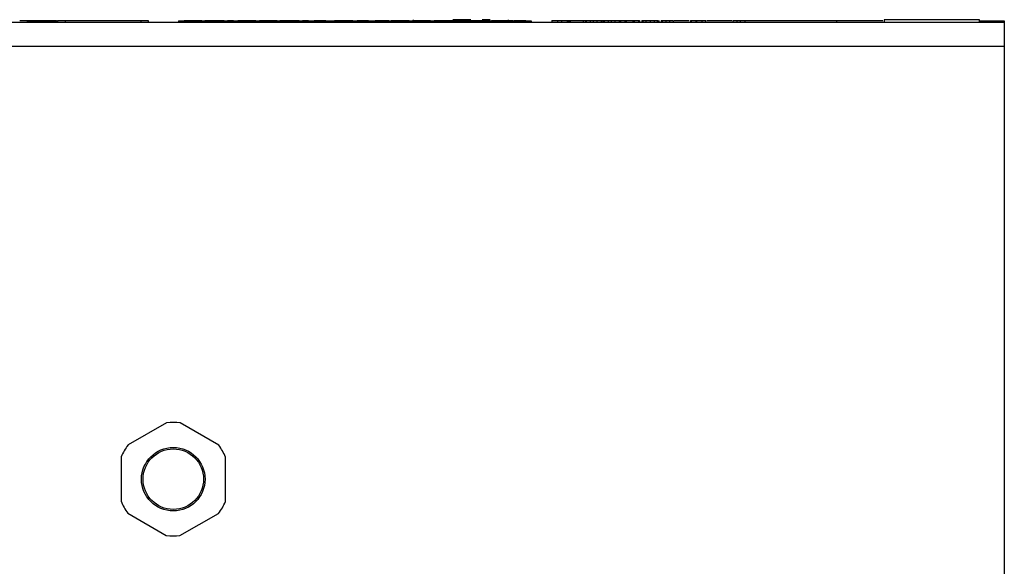
# Model space of a CAD drawing. Units: millimetres. Extents: x 7 to 286, y 8 to 196.
# Drawn here: x 139 to 161, y 134 to 146 of the extents above; entities that cross this region are included whole.
import ezdxf

# ---------------------------------------------------------------- set-up
doc = ezdxf.new("R2010")
doc.units = ezdxf.units.MM

msp = doc.modelspace()

# ---------------------------------------------------------------- linework, layer by layer
at = {"color": 7, "linetype": 'Continuous', "lineweight": 25}
for p, q in [((160.6623, 145.8851), (124.0489, 145.8851)), ((139.1389, 145.9251), (139.1389, 145.8851)), ((139.1389, 145.9184), (139.2816, 145.9184)), ((139.2816, 145.9184), (139.2816, 145.8851)), ((139.5171, 145.9184), (139.5171, 145.8851)), ((139.5171, 145.9184), (139.6635, 145.9184)), ((139.6635, 145.9251), (139.6635, 145.9184)), ((139.6635, 145.9251), (139.7821, 145.9251)), ((139.6635, 145.9184), (139.8056, 145.9184)), ((139.7138, 145.9251), (139.7138, 145.9259)), ((139.8056, 145.9251), (139.8056, 145.8851)), ((139.9723, 145.9251), (139.9723, 145.8851)), ((139.9723, 145.9251), (141.6389, 145.9251)), ((141.6389, 145.9251), (141.6389, 145.8851)), ((141.8056, 145.9251), (141.8056, 145.8851)), ((142.4723, 145.9184), (142.4723, 145.8851)), ((142.6723, 145.9184), (142.6723, 145.8851)), ((142.6723, 145.9184), (150.0389, 145.9184)), ((142.7903, 145.9251), (142.7903, 145.9184)), ((142.9373, 145.9251), (142.9373, 145.9184)), ((142.9876, 145.9251), (142.9876, 145.9184)), ((143.0481, 145.9251), (143.0481, 145.9184)), ((143.0481, 145.9251), (143.0533, 145.9251)), ((143.0533, 145.9251), (143.0533, 145.9184)), ((143.0533, 145.9251), (143.2932, 145.9251)), ((143.2932, 145.9251), (143.2932, 145.9184)), ((143.2932, 145.9251), (143.4094, 145.9251)), ((143.4094, 145.9251), (143.4094, 145.9184)), ((143.4094, 145.9251), (143.4757, 145.9251)), ((143.4757, 145.9251), (143.4757, 145.9184)), ((143.5491, 145.9251), (143.5491, 145.9184)), ((143.5674, 145.9251), (143.5674, 145.9184)), ((143.6145, 145.9251), (143.6145, 145.9184)), ((143.662, 145.9251), (143.662, 145.9184)), ((143.6805, 145.9251), (143.6805, 145.9184)), ((143.7756, 145.9251), (143.7756, 145.9184)), ((143.8291, 145.9251), (143.8291, 145.9184)), ((143.9737, 145.9251), (143.9737, 145.9184)), ((144.118, 145.9251), (144.118, 145.9184)), ((144.1711, 145.9251), (144.1711, 145.9184)), ((144.2518, 145.9251), (144.2518, 145.9184)), ((144.2797, 145.9251), (144.2797, 145.9184)), ((144.3515, 145.9251), (144.3515, 145.9184)), ((144.45, 145.9251), (144.45, 145.9184)), ((144.5552, 145.9251), (144.5552, 145.9184)), ((144.6238, 145.9251), (144.6238, 145.9184)), ((144.6477, 145.9251), (144.6477, 145.9184)), ((144.7038, 145.9251), (144.7038, 145.9184)), ((144.7038, 145.9251), (144.709, 145.9251)), ((144.709, 145.9251), (144.709, 145.9184)), ((144.709, 145.9251), (144.9489, 145.9251)), ((144.9489, 145.9251), (144.9489, 145.9184)), ((144.9489, 145.9251), (145.0651, 145.9251)), ((145.0651, 145.9251), (145.0651, 145.9184)), ((145.0651, 145.9251), (145.1314, 145.9251)), ((145.1314, 145.9251), (145.1314, 145.9184)), ((145.2048, 145.9251), (145.2048, 145.9184)), ((145.2232, 145.9251), (145.2232, 145.9184)), ((145.2702, 145.9251), (145.2702, 145.9184)), ((145.3177, 145.9251), (145.3177, 145.9184)), ((145.3362, 145.9251), (145.3362, 145.9184)), ((145.4601, 145.9251), (145.4601, 145.9184)), ((145.4601, 145.9251), (145.5988, 145.9251)), ((145.5988, 145.9251), (145.5988, 145.9184)), ((145.5988, 145.9251), (145.715, 145.9251)), ((145.715, 145.9251), (145.715, 145.9184)), ((145.9056, 145.9251), (145.9056, 145.9184)), ((145.9624, 145.9251), (145.9624, 145.9184)), ((146.1118, 145.9251), (146.1118, 145.9184)), ((146.214, 145.9251), (146.214, 145.9184)), ((146.2839, 145.9251), (146.2839, 145.9184)), ((146.3086, 145.9251), (146.3086, 145.9184)), ((146.4045, 145.9251), (146.4045, 145.9184)), ((146.4045, 145.9251), (146.5432, 145.9251)), ((146.5432, 145.9251), (146.5432, 145.9184)), ((146.5432, 145.9251), (146.6594, 145.9251)), ((146.6594, 145.9251), (146.6594, 145.9184)), ((146.8044, 145.9251), (146.8044, 145.9184)), ((146.8044, 145.9251), (146.8908, 145.9251)), ((146.8908, 145.9251), (146.8908, 145.9184)), ((146.8908, 145.9251), (147.1062, 145.9251)), ((147.1062, 145.9251), (147.1062, 145.9184)), ((147.1553, 145.9251), (147.1553, 145.9184)), ((147.2072, 145.9251), (147.2072, 145.9184)), ((147.3536, 145.9251), (147.3536, 145.9184)), ((147.5006, 145.9251), (147.5006, 145.9184)), ((147.5509, 145.9251), (147.5509, 145.9184)), ((147.6275, 145.9251), (147.6275, 145.9184)), ((147.6389, 145.9451), (147.6389, 145.9184)), ((147.6794, 145.9251), (147.6794, 145.9184)), ((147.8258, 145.9251), (147.8258, 145.9184)), ((147.9728, 145.9251), (147.9728, 145.9184)), ((148.0231, 145.9251), (148.0231, 145.9184)), ((148.0997, 145.9251), (148.0997, 145.9184)), ((148.1516, 145.9251), (148.1516, 145.9184)), ((148.298, 145.9251), (148.298, 145.9184)), ((148.445, 145.9251), (148.445, 145.9184)), ((148.4953, 145.9251), (148.4953, 145.9184)), ((148.4953, 145.9251), (148.6008, 145.9251)), ((148.9079, 145.9451), (148.516, 145.9451)), ((148.6008, 145.9251), (148.6008, 145.9184)), ((148.6008, 145.9251), (148.7395, 145.9251)), ((148.7395, 145.9251), (148.7395, 145.9184)), ((148.7395, 145.9251), (148.8556, 145.9251)), ((148.8556, 145.9251), (148.8556, 145.9184)), ((148.8556, 145.9251), (149.05, 145.9251)), ((149.05, 145.9251), (149.05, 145.9184)), ((149.05, 145.9251), (149.2764, 145.9251)), ((149.3329, 145.9451), (149.1618, 145.9451)), ((149.2764, 145.9251), (149.2764, 145.9184)), ((149.2764, 145.9251), (149.3398, 145.9251)), ((149.3632, 145.9251), (149.3632, 145.9184)), ((149.4151, 145.9251), (149.4151, 145.9184)), ((149.5615, 145.9251), (149.5615, 145.9184)), ((149.7085, 145.9251), (149.7085, 145.9184)), ((149.7389, 145.9251), (149.7389, 145.9451)), ((149.7588, 145.9251), (149.7588, 145.9184)), ((149.7695, 145.9251), (149.8113, 145.9251)), ((149.8113, 145.9251), (149.8408, 145.9251)), ((149.8643, 145.9251), (149.8643, 145.9184)), ((149.8643, 145.9251), (150.003, 145.9251)), ((150.003, 145.9251), (150.1191, 145.9251)), ((150.003, 145.9251), (150.003, 145.9184)), ((150.0389, 145.9184), (150.0389, 145.8851)), ((150.2389, 145.9184), (150.2389, 145.8851)), ((150.6917, 145.9251), (150.6917, 145.8851)), ((150.6917, 145.9251), (150.818, 145.9251)), ((150.818, 145.9251), (150.818, 145.8851)), ((150.818, 145.9251), (150.9041, 145.9251)), ((150.9041, 145.9251), (150.9041, 145.8851)), ((150.9041, 145.9251), (151.0322, 145.9251)), ((151.0322, 145.9251), (151.0574, 145.9251)), ((151.0322, 145.9251), (151.0322, 145.8851)), ((151.0574, 145.9251), (151.0615, 145.9251)), ((151.0574, 145.9251), (151.0574, 145.8851)), ((151.0615, 145.9251), (151.0615, 145.8851)), ((151.0615, 145.9251), (151.0902, 145.9251)), ((151.0902, 145.9251), (151.0902, 145.8851)), ((151.0902, 145.9251), (151.102, 145.9251)), ((151.102, 145.9251), (151.102, 145.8851)), ((151.102, 145.9251), (151.3821, 145.9251)), ((151.3821, 145.9251), (151.4335, 145.9251)), ((151.3821, 145.9251), (151.3821, 145.8851)), ((151.4329, 145.9251), (151.448, 145.9251)), ((151.4335, 145.9251), (151.4335, 145.8851)), ((151.4533, 145.9251), (151.4533, 145.8851)), ((151.4533, 145.9251), (151.5394, 145.9251)), ((151.5394, 145.9251), (151.5394, 145.8851)), ((151.5394, 145.9251), (151.608, 145.9251)), ((151.608, 145.9251), (151.608, 145.8851)), ((151.608, 145.9251), (151.6864, 145.9251)), ((151.6864, 145.9251), (151.6864, 145.8851)), ((151.6864, 145.9251), (151.7789, 145.9251)), ((151.7789, 145.9251), (151.7789, 145.8851)), ((151.821, 145.9251), (151.8492, 145.9251)), ((151.821, 145.9251), (151.821, 145.8851)), ((151.8492, 145.9251), (151.9353, 145.9251)), ((151.8492, 145.9251), (151.8492, 145.8851)), ((151.9353, 145.9251), (151.9353, 145.8851)), ((151.9353, 145.9251), (152.0039, 145.9251)), ((152.0039, 145.9251), (152.0039, 145.8851)), ((152.0039, 145.9251), (152.0823, 145.9251)), ((152.0823, 145.9251), (152.0823, 145.8851)), ((152.0823, 145.9251), (152.1748, 145.9251)), ((152.1748, 145.9251), (152.2099, 145.9251)), ((152.1748, 145.9251), (152.1748, 145.8851)), ((152.2099, 145.9251), (152.2099, 145.8851)), ((152.2099, 145.9251), (152.3014, 145.9251)), ((152.3014, 145.9251), (152.3014, 145.8851)), ((152.3014, 145.9251), (152.3301, 145.9251)), ((152.3301, 145.9251), (152.3301, 145.8851)), ((152.3301, 145.9251), (152.4811, 145.9251)), ((152.4811, 145.9251), (152.4811, 145.8851)), ((152.4811, 145.9251), (152.5101, 145.9251)), ((152.5101, 145.9251), (152.5101, 145.8851)), ((152.5101, 145.9251), (152.6018, 145.9251)), ((152.6018, 145.9251), (152.6223, 145.9251)), ((152.6018, 145.9251), (152.6018, 145.8851)), ((152.6223, 145.9251), (152.6223, 145.8851)), ((152.68, 145.9251), (152.68, 145.8851)), ((152.7026, 145.9251), (152.7026, 145.8851)), ((152.7658, 145.9251), (152.7658, 145.8851)), ((152.8585, 145.9251), (152.8585, 145.8851)), ((152.9035, 145.9251), (152.9371, 145.9251)), ((152.9517, 145.9251), (152.9517, 145.8851)), ((153.0141, 145.9251), (153.0141, 145.8851)), ((153.036, 145.9251), (153.036, 145.8851)), ((153.0505, 145.9251), (153.0505, 145.8851)), ((153.0999, 145.9251), (153.0999, 145.8851)), ((153.1268, 145.9251), (153.1268, 145.8851)), ((153.203, 145.9251), (153.203, 145.8851)), ((153.288, 145.9251), (153.288, 145.8851)), ((153.288, 145.9251), (153.2902, 145.9251)), ((153.2902, 145.9251), (153.2902, 145.8851)), ((153.2902, 145.9251), (153.3683, 145.9251)), ((153.3683, 145.9251), (153.3683, 145.8851)), ((153.7482, 145.9301), (153.7482, 145.8851)), ((153.7628, 145.9251), (153.7628, 145.8851)), ((153.7628, 145.9251), (153.866, 145.9251)), ((153.866, 145.9251), (153.866, 145.8851)), ((153.8807, 145.9251), (153.8807, 145.8851)), ((153.8807, 145.9251), (153.9985, 145.9251)), ((153.9985, 145.9251), (153.9985, 145.8851)), ((154.0844, 145.8851), (154.0844, 145.9251)), ((154.0845, 145.8851), (154.0845, 145.9251)), ((154.6803, 145.9251), (154.6803, 145.8851)), ((154.6803, 145.9251), (154.7665, 145.9251)), ((154.7665, 145.9251), (154.7665, 145.8851)), ((154.7665, 145.9251), (154.8419, 145.9251)), ((154.8419, 145.9251), (154.8419, 145.8851)), ((154.9458, 145.9251), (154.9458, 145.8851)), ((156.6559, 145.9251), (156.6559, 145.9301)), ((156.9624, 145.9251), (156.9624, 145.8851)), ((157.2598, 145.9301), (157.2598, 145.9251)), ((158.0123, 145.9451), (158.0123, 145.8851)), ((160.1123, 145.9451), (158.0123, 145.9451)), ((160.1123, 145.8851), (160.1123, 145.9451)), ((160.6623, 145.9184), (160.6623, 145.8851)), ((160.6623, 145.8851), (160.6623, 145.3517)), ((160.6623, 145.3517), (124.0489, 145.3517)), ((160.6623, 145.3517), (160.6623, 122.6851)), ((142.2084, 137.0597), (141.3584, 136.5722)), ((143.357, 136.5665), (142.5098, 137.0588)), ((141.207, 136.3115), (141.2042, 135.3317)), ((143.5042, 135.3252), (143.507, 136.305)), ((141.3542, 135.0702), (142.2013, 134.5779)), ((142.5028, 134.5771), (143.3527, 135.0646))]:
    msp.add_line(p, q, dxfattribs=at)
at = {"color": 8, "linetype": 'Continuous', "lineweight": 25}
msp.add_line((149.8113, 145.9251), (149.8113, 145.9184), dxfattribs=at)
at = {"color": 7, "linetype": 'Continuous', "lineweight": 25}
for radius in [0.7, 0.6667]:
    msp.add_circle((142.3556, 135.8184), radius, dxfattribs=at)
for start, end in [(82.91206, 96.76423), (142.91206, 156.76423), (22.91206, 36.76423), (202.91206, 216.76423), (322.91206, 336.76423), (262.91206, 276.76423)]:
    msp.add_arc((142.3556, 135.8184), 1.25, start, end, dxfattribs=at)
for points, knots in [([(138.9723, 145.9251), (138.997, 145.9251), (139.0458, 145.9251), (139.1, 145.9251), (139.1329, 145.9251), (139.1369, 145.9251), (139.1389, 145.9251)], [0, 0, 0, 0, 0.2833166, 0.5580512, 0.7754354, 1, 1, 1, 1]), ([(139.1389, 145.9251), (139.1524, 145.9251), (139.1976, 145.9251), (139.2495, 145.9251), (139.2859, 145.9251)], [0, 0, 0, 0, 0.2987883, 1, 1, 1, 1]), ([(139.2816, 145.9184), (139.3266, 145.9184), (139.4064, 145.9184), (139.4836, 145.9184), (139.5171, 145.9184)], [0, 0, 0, 0, 0.565551, 1, 1, 1, 1]), ([(139.2859, 145.9251), (139.3667, 145.9251), (139.5096, 145.9251), (139.6245, 145.9251), (139.6745, 145.9251)], [0, 0, 0, 0, 0.565247, 1, 1, 1, 1]), ([(139.8056, 145.9251), (139.8088, 145.9251), (139.8152, 145.9251), (139.8598, 145.9251), (139.9141, 145.9251), (139.9527, 145.9251), (139.9723, 145.9251)], [0, 0, 0, 0, 0.2833174, 0.5580491, 0.7754339, 1, 1, 1, 1]), ([(141.6389, 145.9251), (141.6637, 145.9251), (141.7125, 145.9251), (141.7666, 145.9251), (141.7996, 145.9251), (141.8036, 145.9251), (141.8056, 145.9251)], [0, 0, 0, 0, 0.2833174, 0.5580491, 0.7754339, 1, 1, 1, 1]), ([(142.4723, 145.9184), (142.4762, 145.9184), (142.4841, 145.9184), (142.538, 145.9184), (142.603, 145.9184), (142.649, 145.9184), (142.6723, 145.9184)], [0, 0, 0, 0, 0.28385983, 0.55974004, 0.77732286, 1, 1, 1, 1]), ([(142.592, 145.9251), (142.5939, 145.9251), (142.5969, 145.9251), (142.6307, 145.9251), (142.6439, 145.9251)], [0, 0, 0, 0, 0.6079787, 1, 1, 1, 1]), ([(142.6439, 145.9251), (142.654, 145.9251), (142.6741, 145.9251), (142.7241, 145.9251), (142.7646, 145.9251), (142.7903, 145.9251)], [0, 0, 0, 0, 0.2677212, 0.5353007, 1, 1, 1, 1]), ([(142.7903, 145.9251), (142.8072, 145.9251), (142.8394, 145.9251), (142.8932, 145.9251), (142.9208, 145.9251), (142.9373, 145.9251)], [0, 0, 0, 0, 0.3063693, 0.5828236, 1, 1, 1, 1]), ([(142.9373, 145.9251), (142.946, 145.9251), (142.9643, 145.9251), (142.9838, 145.9251), (142.9861, 145.9251), (142.9876, 145.9251)], [0, 0, 0, 0, 0.241284, 0.5075042, 1, 1, 1, 1]), ([(143.5491, 145.9251), (143.55, 145.9251), (143.5515, 145.9251), (143.5626, 145.9251), (143.5674, 145.9251)], [0, 0, 0, 0, 0.5688175, 1, 1, 1, 1]), ([(143.5674, 145.9251), (143.5751, 145.9251), (143.5892, 145.9251), (143.6065, 145.9251), (143.6145, 145.9251)], [0, 0, 0, 0, 0.5405086, 1, 1, 1, 1]), ([(143.6145, 145.9251), (143.6246, 145.9251), (143.6422, 145.9251), (143.6561, 145.9251), (143.662, 145.9251)], [0, 0, 0, 0, 0.5771638, 1, 1, 1, 1]), ([(143.662, 145.9251), (143.6679, 145.9251), (143.6788, 145.9251), (143.68, 145.9251), (143.6805, 145.9251)], [0, 0, 0, 0, 0.5467753, 1, 1, 1, 1]), ([(143.7756, 145.9251), (143.7763, 145.9251), (143.7778, 145.9251), (143.7928, 145.9251), (143.8153, 145.9251), (143.8291, 145.9251)], [0, 0, 0, 0, 0.297668, 0.5728271, 1, 1, 1, 1]), ([(143.8291, 145.9251), (143.8522, 145.9251), (143.8965, 145.9251), (143.9487, 145.9251), (143.9737, 145.9251)], [0, 0, 0, 0, 0.5227309, 1, 1, 1, 1]), ([(143.9737, 145.9251), (144.0048, 145.9251), (144.0573, 145.9251), (144.1005, 145.9251), (144.118, 145.9251)], [0, 0, 0, 0, 0.5943406, 1, 1, 1, 1]), ([(144.118, 145.9251), (144.127, 145.9251), (144.145, 145.9251), (144.1667, 145.9251), (144.1694, 145.9251), (144.1711, 145.9251)], [0, 0, 0, 0, 0.2738893, 0.543399, 1, 1, 1, 1]), ([(144.2518, 145.9251), (144.2536, 145.9251), (144.2568, 145.9251), (144.2728, 145.9251), (144.2797, 145.9251)], [0, 0, 0, 0, 0.5670156, 1, 1, 1, 1]), ([(144.2797, 145.9251), (144.2907, 145.9251), (144.3107, 145.9251), (144.3388, 145.9251), (144.3515, 145.9251)], [0, 0, 0, 0, 0.5503023, 1, 1, 1, 1]), ([(144.3515, 145.9251), (144.369, 145.9251), (144.4007, 145.9251), (144.4348, 145.9251), (144.45, 145.9251)], [0, 0, 0, 0, 0.55234281, 1, 1, 1, 1]), ([(144.45, 145.9251), (144.4714, 145.9251), (144.5081, 145.9251), (144.5413, 145.9251), (144.5552, 145.9251)], [0, 0, 0, 0, 0.5818669, 1, 1, 1, 1]), ([(144.5552, 145.9251), (144.5708, 145.9251), (144.5987, 145.9251), (144.6161, 145.9251), (144.6238, 145.9251)], [0, 0, 0, 0, 0.5593558, 1, 1, 1, 1]), ([(144.6238, 145.9251), (144.6315, 145.9251), (144.6455, 145.9251), (144.647, 145.9251), (144.6477, 145.9251)], [0, 0, 0, 0, 0.5447135, 1, 1, 1, 1]), ([(145.2048, 145.9251), (145.2057, 145.9251), (145.2073, 145.9251), (145.2184, 145.9251), (145.2232, 145.9251)], [0, 0, 0, 0, 0.5688283, 1, 1, 1, 1]), ([(145.2232, 145.9251), (145.2308, 145.9251), (145.245, 145.9251), (145.2623, 145.9251), (145.2702, 145.9251)], [0, 0, 0, 0, 0.54049558, 1, 1, 1, 1]), ([(145.2702, 145.9251), (145.2803, 145.9251), (145.2979, 145.9251), (145.3118, 145.9251), (145.3177, 145.9251)], [0, 0, 0, 0, 0.577142, 1, 1, 1, 1]), ([(145.3177, 145.9251), (145.3236, 145.9251), (145.3345, 145.9251), (145.3357, 145.9251), (145.3362, 145.9251)], [0, 0, 0, 0, 0.5467775, 1, 1, 1, 1]), ([(145.9056, 145.9251), (145.9078, 145.9251), (145.9115, 145.9251), (145.9475, 145.9251), (145.9624, 145.9251)], [0, 0, 0, 0, 0.5884796, 1, 1, 1, 1]), ([(145.9624, 145.9251), (145.986, 145.9251), (146.0291, 145.9251), (146.086, 145.9251), (146.1118, 145.9251)], [0, 0, 0, 0, 0.5469952, 1, 1, 1, 1]), ([(146.1118, 145.9251), (146.1322, 145.9251), (146.168, 145.9251), (146.2002, 145.9251), (146.214, 145.9251)], [0, 0, 0, 0, 0.5712331, 1, 1, 1, 1]), ([(146.214, 145.9251), (146.2298, 145.9251), (146.2582, 145.9251), (146.276, 145.9251), (146.2839, 145.9251)], [0, 0, 0, 0, 0.5581376, 1, 1, 1, 1]), ([(146.2839, 145.9251), (146.2919, 145.9251), (146.3063, 145.9251), (146.3079, 145.9251), (146.3086, 145.9251)], [0, 0, 0, 0, 0.5484425, 1, 1, 1, 1]), ([(147.1553, 145.9251), (147.1572, 145.9251), (147.1602, 145.9251), (147.194, 145.9251), (147.2072, 145.9251)], [0, 0, 0, 0, 0.6079787, 1, 1, 1, 1]), ([(147.2072, 145.9251), (147.2173, 145.9251), (147.2374, 145.9251), (147.2874, 145.9251), (147.3279, 145.9251), (147.3536, 145.9251)], [0, 0, 0, 0, 0.2677268, 0.535293, 1, 1, 1, 1]), ([(147.3536, 145.9251), (147.3705, 145.9251), (147.4027, 145.9251), (147.4565, 145.9251), (147.4841, 145.9251), (147.5006, 145.9251)], [0, 0, 0, 0, 0.3063623, 0.5828171, 1, 1, 1, 1]), ([(147.5006, 145.9251), (147.5093, 145.9251), (147.5276, 145.9251), (147.5471, 145.9251), (147.5494, 145.9251), (147.5509, 145.9251)], [0, 0, 0, 0, 0.2412842, 0.50750448, 1, 1, 1, 1]), ([(147.6275, 145.9251), (147.6294, 145.9251), (147.6324, 145.9251), (147.6662, 145.9251), (147.6794, 145.9251)], [0, 0, 0, 0, 0.6079795, 1, 1, 1, 1]), ([(147.6794, 145.9251), (147.6895, 145.9251), (147.7096, 145.9251), (147.7596, 145.9251), (147.8001, 145.9251), (147.8258, 145.9251)], [0, 0, 0, 0, 0.2677152, 0.5352942, 1, 1, 1, 1]), ([(147.8258, 145.9251), (147.8427, 145.9251), (147.8749, 145.9251), (147.9287, 145.9251), (147.9563, 145.9251), (147.9728, 145.9251)], [0, 0, 0, 0, 0.3063623, 0.5828171, 1, 1, 1, 1]), ([(147.9728, 145.9251), (147.9815, 145.9251), (147.9998, 145.9251), (148.0193, 145.9251), (148.0216, 145.9251), (148.0231, 145.9251)], [0, 0, 0, 0, 0.2412842, 0.50750448, 1, 1, 1, 1]), ([(148.0997, 145.9251), (148.1016, 145.9251), (148.1046, 145.9251), (148.1384, 145.9251), (148.1516, 145.9251)], [0, 0, 0, 0, 0.6079787, 1, 1, 1, 1]), ([(148.1516, 145.9251), (148.1617, 145.9251), (148.1818, 145.9251), (148.2318, 145.9251), (148.2723, 145.9251), (148.298, 145.9251)], [0, 0, 0, 0, 0.2677272, 0.5353072, 1, 1, 1, 1]), ([(148.298, 145.9251), (148.3149, 145.9251), (148.3471, 145.9251), (148.4009, 145.9251), (148.4285, 145.9251), (148.445, 145.9251)], [0, 0, 0, 0, 0.3063762, 0.58283, 1, 1, 1, 1]), ([(148.445, 145.9251), (148.4537, 145.9251), (148.472, 145.9251), (148.4915, 145.9251), (148.4938, 145.9251), (148.4953, 145.9251)], [0, 0, 0, 0, 0.24128324, 0.50750643, 1, 1, 1, 1]), ([(149.3632, 145.9251), (149.3651, 145.9251), (149.3681, 145.9251), (149.4019, 145.9251), (149.4151, 145.9251)], [0, 0, 0, 0, 0.6079795, 1, 1, 1, 1]), ([(149.4151, 145.9251), (149.4252, 145.9251), (149.4453, 145.9251), (149.4953, 145.9251), (149.5358, 145.9251), (149.5615, 145.9251)], [0, 0, 0, 0, 0.2677152, 0.5352942, 1, 1, 1, 1]), ([(149.5615, 145.9251), (149.5784, 145.9251), (149.6106, 145.9251), (149.6644, 145.9251), (149.692, 145.9251), (149.7085, 145.9251)], [0, 0, 0, 0, 0.3063623, 0.5828171, 1, 1, 1, 1]), ([(149.7085, 145.9251), (149.7172, 145.9251), (149.7355, 145.9251), (149.755, 145.9251), (149.7573, 145.9251), (149.7588, 145.9251)], [0, 0, 0, 0, 0.2412842, 0.50750448, 1, 1, 1, 1]), ([(150.0389, 145.9184), (150.0684, 145.9184), (150.1269, 145.9184), (150.1915, 145.9184), (150.2315, 145.9184), (150.2364, 145.9184), (150.2389, 145.9184)], [0, 0, 0, 0, 0.2818728, 0.5585401, 0.776958, 1, 1, 1, 1]), ([(151.7781, 145.9251), (151.7919, 145.9251), (151.8176, 145.9251), (151.8199, 145.9251), (151.821, 145.9251)], [0, 0, 0, 0, 0.5355712, 1, 1, 1, 1]), ([(152.68, 145.9251), (152.681, 145.9251), (152.6828, 145.9251), (152.6967, 145.9251), (152.7026, 145.9251)], [0, 0, 0, 0, 0.579822, 1, 1, 1, 1]), ([(152.7026, 145.9251), (152.7117, 145.9251), (152.7279, 145.9251), (152.7544, 145.9251), (152.7658, 145.9251)], [0, 0, 0, 0, 0.5683543, 1, 1, 1, 1]), ([(152.7658, 145.9251), (152.7818, 145.9251), (152.8111, 145.9251), (152.8437, 145.9251), (152.8585, 145.9251)], [0, 0, 0, 0, 0.5478604, 1, 1, 1, 1]), ([(152.8585, 145.9251), (152.8773, 145.9251), (152.9102, 145.9251), (152.9392, 145.9251), (152.9517, 145.9251)], [0, 0, 0, 0, 0.5707461, 1, 1, 1, 1]), ([(152.9517, 145.9251), (152.9659, 145.9251), (152.9919, 145.9251), (153.0072, 145.9251), (153.0141, 145.9251)], [0, 0, 0, 0, 0.5489924, 1, 1, 1, 1]), ([(153.0141, 145.9251), (153.0211, 145.9251), (153.0342, 145.9251), (153.0354, 145.9251), (153.036, 145.9251)], [0, 0, 0, 0, 0.5360318, 1, 1, 1, 1]), ([(153.0999, 145.9251), (153.1009, 145.9251), (153.1025, 145.9251), (153.1199, 145.9251), (153.1268, 145.9251)], [0, 0, 0, 0, 0.6056086, 1, 1, 1, 1]), ([(153.1268, 145.9251), (153.132, 145.9251), (153.1428, 145.9251), (153.1688, 145.9251), (153.1897, 145.9251), (153.203, 145.9251)], [0, 0, 0, 0, 0.2578979, 0.5247269, 1, 1, 1, 1]), ([(153.203, 145.9251), (153.2125, 145.9251), (153.2309, 145.9251), (153.2618, 145.9251), (153.2781, 145.9251), (153.288, 145.9251)], [0, 0, 0, 0, 0.2997025, 0.575034, 1, 1, 1, 1]), ([(153.3918, 145.9251), (153.402, 145.9251), (153.5023, 145.9251), (153.6168, 145.9251), (153.7197, 145.9251)], [0, 0, 0, 0, 0.1014791, 1, 1, 1, 1]), ([(153.7489, 145.9251), (153.7487, 145.9251), (153.7476, 145.9251), (153.7521, 145.9251), (153.7592, 145.9251), (153.7628, 145.9251)], [0, 0, 0, 0, 0.11644, 0.5506343, 1, 1, 1, 1]), ([(153.866, 145.9251), (153.8669, 145.9251), (153.8684, 145.9251), (153.8769, 145.9251), (153.8807, 145.9251)], [0, 0, 0, 0, 0.5588407, 1, 1, 1, 1]), ([(153.9985, 145.9251), (154.0023, 145.9251), (154.0095, 145.9251), (154.0227, 145.9251), (154.0377, 145.9251), (154.0541, 145.9251), (154.0695, 145.9251), (154.0802, 145.9251), (154.0849, 145.9251), (154.0842, 145.9251), (154.0841, 145.9251)], [0, 0, 0, 0, 0.1282753, 0.2420276, 0.3486377, 0.5047596, 0.6619388, 0.8191094, 0.9752441, 1, 1, 1, 1]), ([(154.109, 145.9251), (154.177, 145.9251), (154.3553, 145.9251), (154.5416, 145.9251), (154.6568, 145.9251)], [0, 0, 0, 0, 0.38117387, 1, 1, 1, 1]), ([(154.8419, 145.9251), (154.8672, 145.9251), (154.9094, 145.9251), (154.9443, 145.9251), (154.9583, 145.9251)], [0, 0, 0, 0, 0.5985934, 1, 1, 1, 1]), ([(154.9458, 145.9251), (154.9556, 145.9251), (154.9749, 145.9251), (155.1286, 145.9251), (155.3593, 145.9251), (155.6691, 145.9251), (156.0484, 145.9251), (156.4888, 145.9251), (156.8028, 145.9251), (156.9624, 145.9251)], [0, 0, 0, 0, 0.144346, 0.2841791, 0.4217969, 0.5587171, 0.7027074, 0.8489462, 1, 1, 1, 1]), ([(155.8835, 145.9251), (155.9135, 145.9251), (155.9819, 145.9251), (156.0961, 145.9251), (156.2031, 145.9251), (156.2909, 145.9251), (156.3211, 145.9251), (156.3358, 145.9251)], [0, 0, 0, 0, 0.2288147, 0.5209544, 0.7884099, 0.8974826, 1, 1, 1, 1]), ([(156.9624, 145.9251), (157.1143, 145.9251), (157.4132, 145.9251), (157.7631, 145.9251), (157.9372, 145.9251), (157.988, 145.9251)], [0, 0, 0, 0, 0.42229131, 0.83138256, 1, 1, 1, 1]), ([(160.1123, 145.9184), (160.2015, 145.9184), (160.3749, 145.9184), (160.5684, 145.9184), (160.6623, 145.9184)], [0, 0, 0, 0, 0.514864, 1, 1, 1, 1])]:
    msp.add_open_spline(points, degree=3, knots=knots, dxfattribs=at)

doc.saveas('drawing.dxf')
